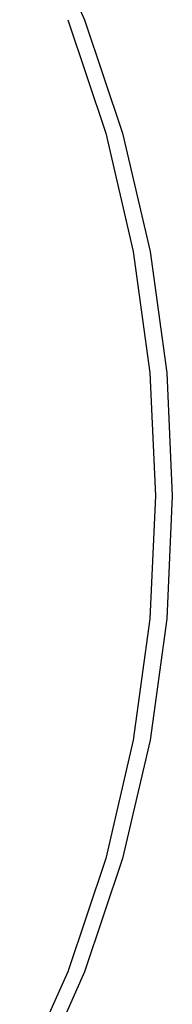
# Model space of a CAD drawing. Units: millimetres. Extents: x -3992 to 3992, y -3283 to 3283.
# Drawn here: x 821 to 876, y 480 to 833 of the extents above; entities that cross this region are included whole.
import ezdxf

# ---------------------------------------------------------------- set-up
doc = ezdxf.new("R2010")
doc.units = ezdxf.units.MM

msp = doc.modelspace()

# ---------------------------------------------------------------- linework, layer by layer
for p, q in [((827.02, 871.64), (844.24, 833.11)), ((838.24, 833.11), (851.87, 792.36)), ((844.24, 833.11), (857.87, 792.36)), ((851.87, 792.36), (861.74, 749.93)), ((857.87, 792.36), (867.74, 749.93)), ((861.74, 749.93), (867.71, 706.36)), ((867.74, 749.93), (873.71, 706.36)), ((867.71, 706.36), (869.71, 662.22)), ((873.71, 706.36), (875.71, 662.22)), ((869.71, 662.22), (867.71, 618.07)), ((875.71, 662.22), (873.71, 618.07)), ((867.71, 618.07), (861.74, 574.5)), ((873.71, 618.07), (867.74, 574.5)), ((861.74, 574.5), (851.87, 532.07)), ((867.74, 574.5), (857.87, 532.07)), ((851.87, 532.07), (838.24, 491.32)), ((857.87, 532.07), (844.24, 491.32)), ((838.24, 491.32), (821.02, 452.79)), ((844.24, 491.32), (827.02, 452.79))]:
    msp.add_line(p, q)

doc.saveas('drawing.dxf')
